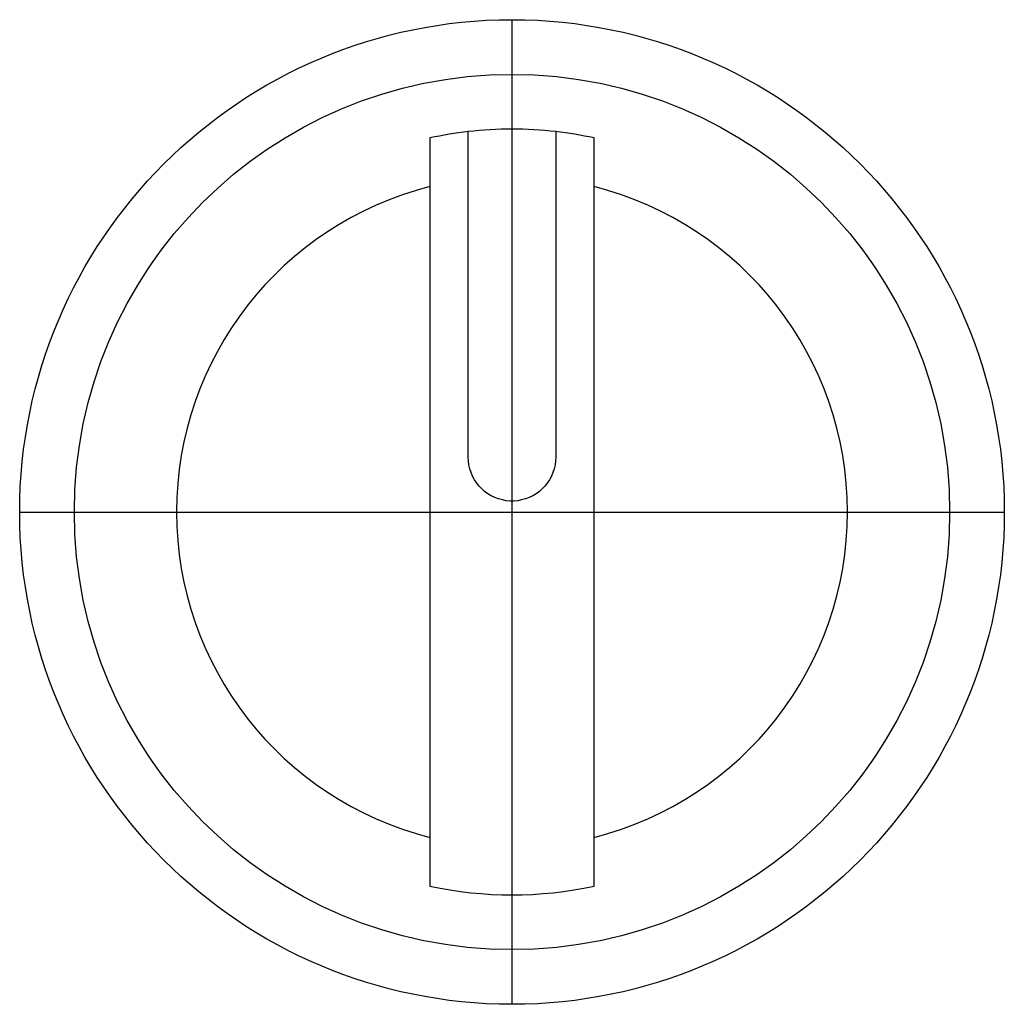
# Model space of a CAD drawing. Extents: x -0.354 to 0.354, y -0.354 to 0.354.
import ezdxf

# ---------------------------------------------------------------- set-up
doc = ezdxf.new("R2010")
doc.units = 0
doc.layers.get('0').update_dxf_attribs({"linetype": 'CONTINUOUS'})

msp = doc.modelspace()

# ---------------------------------------------------------------- linework, layer by layer
at = {"color": 3, "linetype": 'CONTINUOUS'}
for p, q in [((0, -0.354331), (0, 0.354331)), ((-0.354331, 0), (0.354331, 0))]:
    msp.add_line(p, q, dxfattribs=at)
at = {"color": 7, "linetype": 'CONTINUOUS'}
for p, q in [((-0.031496, 0.03937), (-0.031496, 0.273785)), ((0.031496, 0.273785), (0.031496, 0.03937)), ((-0.059055, 0.269189), (-0.059055, -0.269189)), ((0.059055, -0.269189), (0.059055, 0.269189)), ((-0.031376, 0.036625), (-0.031496, 0.03937)), ((-0.031007, 0.033839), (-0.031376, 0.036625)), ((0.031376, 0.036625), (0.031007, 0.033839)), ((0.031496, 0.03937), (0.031376, 0.036625)), ((-0.030379, 0.031057), (-0.031007, 0.033839)), ((-0.029496, 0.028324), (-0.030379, 0.031057)), ((0.030379, 0.031057), (0.029496, 0.028324)), ((0.031007, 0.033839), (0.030379, 0.031057)), ((-0.028364, 0.025678), (-0.029496, 0.028324)), ((-0.027001, 0.023154), (-0.028364, 0.025678)), ((-0.025428, 0.020785), (-0.027001, 0.023154)), ((0.027001, 0.023154), (0.025428, 0.020785)), ((0.028364, 0.025678), (0.027001, 0.023154)), ((0.029496, 0.028324), (0.028364, 0.025678)), ((-0.023679, 0.018602), (-0.025428, 0.020785)), ((-0.021788, 0.016626), (-0.023679, 0.018602)), ((-0.019708, 0.014802), (-0.021788, 0.016626)), ((-0.017428, 0.013136), (-0.019708, 0.014802)), ((0.019708, 0.014802), (0.017428, 0.013136)), ((0.021788, 0.016626), (0.019708, 0.014802)), ((0.023679, 0.018602), (0.021788, 0.016626)), ((0.025428, 0.020785), (0.023679, 0.018602)), ((-0.014978, 0.011663), (-0.017428, 0.013136)), ((-0.012388, 0.010412), (-0.014978, 0.011663)), ((-0.009693, 0.009403), (-0.012388, 0.010412)), ((-0.006929, 0.008646), (-0.009693, 0.009403)), ((-0.004138, 0.008147), (-0.006929, 0.008646)), ((-0.001366, 0.007904), (-0.004138, 0.008147)), ((0.001366, 0.007904), (-0.001366, 0.007904)), ((0.004138, 0.008147), (0.001366, 0.007904)), ((0.006929, 0.008646), (0.004138, 0.008147)), ((0.009693, 0.009403), (0.006929, 0.008646)), ((0.012388, 0.010412), (0.009693, 0.009403)), ((0.014978, 0.011663), (0.012388, 0.010412)), ((0.017428, 0.013136), (0.014978, 0.011663))]:
    msp.add_line(p, q, dxfattribs=at)
for radius in [0.354331, 0.314961]:
    msp.add_circle((0, 0), radius, dxfattribs=at)
for radius, start, end in [(0.275591, 96.562428, 102.373625), (0.275591, 83.437572, 96.562428), (0.275591, 77.626375, 83.437572), (0.241495, 104.15463, 255.84537), (0.241495, 284.15463, 75.84537), (0.275591, 257.626375, 282.373625)]:
    msp.add_arc((0, 0), radius, start, end, dxfattribs=at)

doc.saveas('drawing.dxf')
